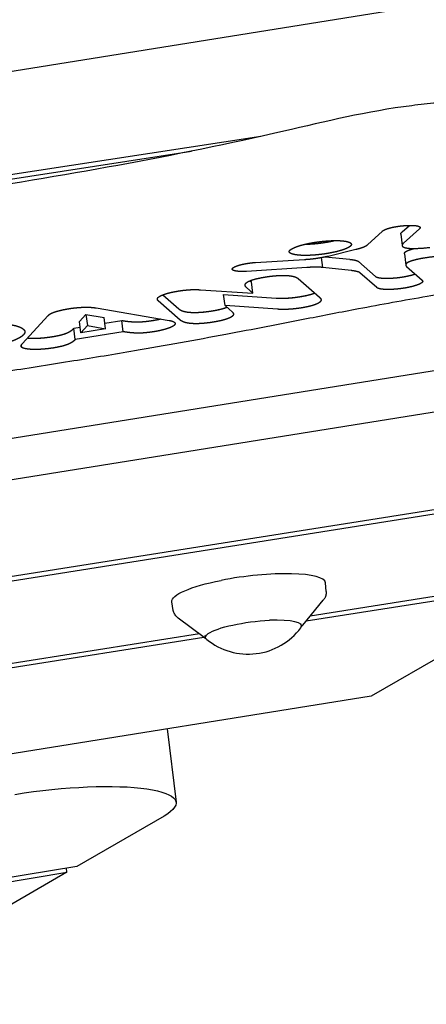
# Model space of a CAD drawing. Units: millimetres. Extents: x -10802 to 11295, y -6395 to 5811.
# Drawn here: x 5972 to 6077, y -1220 to -965 of the extents above; entities that cross this region are included whole.
import ezdxf

# ---------------------------------------------------------------- set-up
doc = ezdxf.new("R2010")
doc.units = ezdxf.units.MM
doc.header["$LTSCALE"] = 20
doc.layers.add('2d', color=230, linetype='Continuous')

msp = doc.modelspace()

# ---------------------------------------------------------------- linework, layer by layer
at = {"layer": '2d'}
for p, q in [((5603.67, -1037.11), (6417.81, -906.63)), ((6034.07, -995.32), (5517.37, -1074.71)), ((5516.86, -1075.84), (6016.1, -999.14)), ((6070.59, -1020.01), (6072.46, -1018.32)), ((6061.63, -1023.35), (6065.53, -1019.79)), ((6070.24, -1020.64), (6070.6, -1023.55)), ((6075.05, -1019.22), (6070.95, -1022.93)), ((6051.42, -1026.26), (6058.6, -1024.51)), ((6071.16, -1025.7), (6071.52, -1028.61)), ((6257.42, -1027.37), (5664.13, -1122.45)), ((6032.69, -1027.91), (6045.33, -1027.13)), ((6050.07, -1029.23), (6049.75, -1026.62)), ((6050.71, -1026.43), (6057.05, -1027.11)), ((6059.3, -1027.66), (6063.67, -1031.52)), ((6045.97, -1029.23), (6030.35, -1030.22)), ((6057.41, -1030.02), (6050.07, -1029.23)), ((6064.03, -1034.43), (6059.66, -1030.57)), ((6071.73, -1028.97), (6075.77, -1032.53)), ((6031.28, -1032.64), (6031.6, -1032.91)), ((6031.95, -1035.83), (6031.6, -1032.91)), ((6043.72, -1032.1), (6049.22, -1036.94)), ((6008.7, -1036.29), (6012.81, -1039.91)), ((6018.46, -1034.99), (6031.95, -1035.83)), ((6024.77, -1039.09), (6024.41, -1036.18)), ((6024.41, -1036.18), (6038.02, -1037.12)), ((6031.95, -1035.83), (6030.29, -1034.36)), ((6013.17, -1042.82), (6007.49, -1037.82)), ((5987.12, -1043.2), (5988.81, -1041.34)), ((5988.81, -1041.34), (5989.16, -1044.25)), ((5988.81, -1041.34), (5993.54, -1042.16)), ((5991.45, -1039.68), (6010.31, -1042.92)), ((6024.77, -1039.09), (6026.67, -1040.76)), ((6038.38, -1040.03), (6024.77, -1039.09)), ((5972.32, -1048.99), (5979.02, -1041.66)), ((5987.48, -1046.11), (5987.12, -1043.2)), ((5993.89, -1045.08), (5993.54, -1042.16)), ((5993.72, -1043.63), (5998.09, -1042.92)), ((5998.44, -1045.84), (5998.09, -1042.92)), ((5985.68, -1044.93), (5987.3, -1044.67)), ((5986.04, -1047.84), (5985.68, -1044.93)), ((5998.44, -1045.84), (5986.04, -1047.84)), ((5987.48, -1046.11), (5989.16, -1044.25)), ((5993.89, -1045.08), (5987.48, -1046.11)), ((5989.16, -1044.25), (5993.89, -1045.08)), ((5972.06, -1049.39), (5972.11, -1049.82)), ((5476.43, -1163.14), (6165.28, -1052.75)), ((5460.3, -1190.96), (6168.67, -1078.72)), ((6171.19, -1077.26), (5461.09, -1189.78)), ((6045.8, -1120.65), (6115.21, -1109.65)), ((6117.73, -1108.2), (6046.79, -1119.43)), ((6115.21, -1109.65), (6062.56, -1140.12)), ((6050.94, -1113.05), (6050.74, -1110.78)), ((6044.89, -1121.76), (6050.18, -1115.28)), ((6011.4, -1117.9), (6011.04, -1115.66)), ((6019.38, -1124.89), (6012.67, -1119.89)), ((6044.55, -1121.89), (6044.49, -1121.38)), ((5429.82, -1218.19), (6019.31, -1124.84)), ((6018.13, -1123.97), (5433.26, -1216.58)), ((6019.74, -1124.94), (6019.67, -1124.42)), ((6062.56, -1140.12), (5098.35, -1294.65)), ((6009.78, -1148.58), (6012.11, -1167.55)), ((6009.01, -1171.1), (5986.47, -1184.15)), ((5986.47, -1184.15), (5918.67, -1195.33)), ((5916.88, -1196.69), (5983.89, -1185.64)), ((5983.89, -1185.64), (5922.06, -1221.42)), ((5983.89, -1185.64), (5983.76, -1184.59))]:
    msp.add_line(p, q, dxfattribs=at)
msp.add_arc((6030.77, -1112.23), 17, 230.8416, 323.1584, dxfattribs=at)
at = {"layer": '2d', "extrusion": (0, 0, -1)}
for centre, major_axis, start_param, end_param in [((6030.89, -1113.19), (-19.85, -2.44), -0.007367, 1.229747), ((6032.14, -1123.42), (-12.41, -1.52), 0.364909, 1.935705), ((6032.14, -1123.42), (-12.41, -1.52), -0.195708, 0.364909), ((5977.37, -1171.81), (34.74, 4.27), -1.747007, 0.451606)]:
    msp.add_ellipse(centre, major_axis=major_axis, ratio=0.206428, start_param=start_param, end_param=end_param, dxfattribs=at)
at = {"layer": '2d'}
for centre, major_axis, start_param, end_param in [((6030.89, -1113.19), (19.85, 2.44), -0.007367, 1.911846), ((6032.14, -1123.42), (12.41, 1.52), -0.195708, 1.205888)]:
    msp.add_ellipse(centre, major_axis=major_axis, ratio=0.206428, start_param=start_param, end_param=end_param, dxfattribs=at)
for points, degree, knots in [([(6079.51, -986.69), (6077.36, -986.88), (6063.42, -988.33), (6023.27, -998.4), (5957.14, -1010.26), (5885.73, -1019.18), (5839.35, -1028.36), (5808.25, -1033.82), (5781.94, -1037.97), (5752.49, -1042.1), (5748.37, -1045.31), (5748.54, -1046.76)], 3, [-0.5, -0.5, -0.5, -0.5, -0.4928094, -0.4533164, -0.3512345, -0.261821, -0.2198264, -0.1859976, -0.1558343, -0.1263431, -0.102363, -0.102363, -0.102363, -0.102363]), ([(6133.34, -1015.67), (6133.45, -1016.54), (6133.42, -1017.44), (6133.09, -1019.19), (6132.79, -1020.03), (6131.98, -1021.6), (6131.47, -1022.32), (6130.24, -1023.68), (6129.51, -1024.32), (6127.79, -1025.54), (6126.77, -1026.12), (6124.53, -1027.17), (6123.29, -1027.64), (6120.77, -1028.45), (6119.51, -1028.81), (6116.78, -1029.5), (6115.31, -1029.85), (6112.06, -1030.56), (6110.27, -1030.92), (6106.23, -1031.7), (6103.97, -1032.11), (6098.62, -1033.06), (6095.52, -1033.6), (6087.31, -1035), (6082.19, -1035.85), (6071.09, -1037.76), (6065.15, -1038.84), (6054.79, -1040.79), (6050.33, -1041.66), (6038.94, -1043.88), (6031.99, -1045.23), (6017.2, -1048.02), (6009.33, -1049.44), (5996.16, -1051.7), (5990.91, -1052.56), (5980.06, -1054.31), (5974.44, -1055.19), (5962.09, -1057.09), (5955.35, -1058.1), (5940.23, -1060.34), (5931.85, -1061.56), (5909.96, -1064.75), (5896.44, -1066.71), (5871.53, -1070.48), (5860.1, -1072.24), (5842.82, -1075.16), (5836.84, -1076.22), (5827.1, -1078.08), (5823.29, -1078.85), (5817.86, -1079.91), (5816.3, -1080.2), (5814.73, -1080.49)], 3, [0, 0, 0, 0, 4.628794, 4.628794, 9.234328, 9.234328, 13.943025, 13.943025, 19.11043, 19.11043, 24.81364, 24.81364, 30.186839, 30.186839, 34.865473, 34.865473, 39.892814, 39.892814, 45.69363, 45.69363, 52.837473, 52.837473, 62.513401, 62.513401, 78.425818, 78.425818, 97.173039, 97.173039, 111.50607, 111.50607, 133.869774, 133.869774, 158.685089, 158.685089, 174.932303, 174.932303, 192.186385, 192.186385, 212.804558, 212.804558, 238.347444, 238.347444, 279.547743, 279.547743, 314.56979, 314.56979, 333.315989, 333.315989, 345.782069, 345.782069, 350.74867, 350.74867, 350.74867, 350.74867]), ([(6065.53, -1019.79), (6065.76, -1019.56), (6066.35, -1019.33), (6066.65, -1019.21), (6067.02, -1019.1), (6067.38, -1018.99), (6067.81, -1018.89), (6068.23, -1018.79), (6068.7, -1018.71), (6069.16, -1018.62), (6069.64, -1018.55), (6070.62, -1018.41), (6071.58, -1018.36), (6072.54, -1018.3), (6073.31, -1018.33), (6073.7, -1018.35), (6074.02, -1018.38), (6074.35, -1018.42), (6074.59, -1018.48), (6074.84, -1018.54), (6074.99, -1018.62), (6075.15, -1018.7), (6075.2, -1018.79), (6075.32, -1018.98), (6075.05, -1019.22)], 2, [-1, -1, -1, -0.874234, -0.874234, -0.812252, -0.812252, -0.749959, -0.749959, -0.687798, -0.687798, -0.625752, -0.625752, -0.499976, -0.499976, -0.374532, -0.374532, -0.312604, -0.312604, -0.250272, -0.250272, -0.188297, -0.188297, -0.125955, -0.125955, 0, 0, 0]), ([(6070.24, -1020.64), (6070.23, -1020.53), (6070.28, -1020.4), (6070.32, -1020.31), (6070.4, -1020.21), (6070.44, -1020.16), (6070.48, -1020.11), (6070.54, -1020.05), (6070.59, -1020.01)], 2, [0.7918815, 0.7918815, 0.7918815, 0.875, 0.875, 0.9375, 0.9375, 0.96875, 0.96875, 1, 1, 1]), ([(6070.24, -1020.64), (6070.23, -1020.53), (6070.28, -1020.4), (6070.32, -1020.31), (6070.4, -1020.21), (6070.44, -1020.16), (6070.48, -1020.11), (6070.54, -1020.05), (6070.59, -1020.01)], 2, [0.7942017, 0.7942017, 0.7942017, 0.8759269, 0.8759269, 0.9378733, 0.9378733, 0.9689185, 0.9689185, 1, 1, 1]), ([(6041.56, -1025.45), (6041.43, -1025.34), (6041.4, -1025.22), (6041.37, -1025.09), (6041.43, -1024.96), (6041.49, -1024.84), (6041.63, -1024.7), (6041.78, -1024.57), (6042, -1024.43), (6042.22, -1024.29), (6042.52, -1024.15), (6042.82, -1024.01), (6043.18, -1023.88), (6043.55, -1023.74), (6043.97, -1023.61), (6044.4, -1023.47), (6044.88, -1023.35), (6045.37, -1023.22), (6045.89, -1023.11), (6046.43, -1022.99), (6047.01, -1022.88), (6047.59, -1022.77), (6048.21, -1022.68), (6048.82, -1022.59), (6049.43, -1022.52), (6050.03, -1022.44), (6050.62, -1022.39), (6051.2, -1022.34), (6051.76, -1022.31), (6052.32, -1022.28), (6052.85, -1022.27), (6053.37, -1022.26), (6053.85, -1022.26), (6054.33, -1022.27), (6054.76, -1022.3), (6055.2, -1022.33), (6055.57, -1022.38), (6055.95, -1022.43), (6056.25, -1022.49), (6056.56, -1022.56), (6056.8, -1022.65), (6057.04, -1022.73), (6057.19, -1022.84), (6057.27, -1022.89), (6057.32, -1022.95), (6057.38, -1023.01), (6057.41, -1023.07), (6057.48, -1023.19), (6057.46, -1023.32), (6057.43, -1023.44), (6057.32, -1023.58), (6057.21, -1023.71), (6057.02, -1023.85), (6056.83, -1023.99), (6056.56, -1024.13), (6056.29, -1024.26), (6055.96, -1024.4), (6055.62, -1024.54), (6055.21, -1024.67), (6054.81, -1024.81), (6054.34, -1024.94), (6053.88, -1025.07), (6053.36, -1025.19), (6052.83, -1025.31), (6052.26, -1025.42), (6051.68, -1025.53), (6051.07, -1025.63)], 2, [-38.072852, -38.072852, -38.072852, -36.883075, -36.883075, -35.693299, -35.693299, -34.503522, -34.503522, -33.313745, -33.313745, -32.123969, -32.123969, -30.934192, -30.934192, -29.744415, -29.744415, -28.554639, -28.554639, -27.364862, -27.364862, -26.175086, -26.175086, -24.985309, -24.985309, -23.795532, -23.795532, -22.605756, -22.605756, -21.415979, -21.415979, -20.226202, -20.226202, -19.036426, -19.036426, -17.846649, -17.846649, -16.656873, -16.656873, -15.467096, -15.467096, -14.277319, -14.277319, -13.087543, -13.087543, -12.492654, -12.492654, -11.897766, -11.897766, -10.70799, -10.70799, -9.518213, -9.518213, -8.328436, -8.328436, -7.13866, -7.13866, -5.948883, -5.948883, -4.759106, -4.759106, -3.56933, -3.56933, -2.379553, -2.379553, -1.189777, -1.189777, 0, 0, 0]), ([(6045.53, -1023.19), (6045.8, -1023.19), (6046.09, -1023.18), (6046.8, -1023.15), (6047.56, -1023.1), (6048.33, -1023.04), (6049.11, -1022.94), (6049.92, -1022.85), (6050.71, -1022.72)], 2, [0.5752699, 0.5752699, 0.5752699, 0.625, 0.625, 0.75, 0.75, 0.875, 0.875, 1, 1, 1]), ([(6045.53, -1023.19), (6045.8, -1023.19), (6046.09, -1023.18), (6046.8, -1023.15), (6047.56, -1023.1), (6048.33, -1023.04), (6049.11, -1022.94), (6049.92, -1022.85), (6050.71, -1022.72)], 2, [0.5770919, 0.5770919, 0.5770919, 0.6254976, 0.6254976, 0.7477238, 0.7477238, 0.871918, 0.871918, 1, 1, 1]), ([(6050.71, -1022.72), (6051.33, -1022.62), (6051.9, -1022.51), (6052.47, -1022.4), (6053, -1022.27), (6053.02, -1022.27), (6053.05, -1022.26)], 2, [0, 0, 0, 1.189777, 1.189777, 2.379553, 2.379553, 2.432045, 2.432045, 2.432045]), ([(6050.71, -1022.72), (6051.33, -1022.62), (6051.9, -1022.51), (6052.47, -1022.4), (6053, -1022.27), (6053.02, -1022.27), (6053.05, -1022.26)], 2, [0, 0, 0, 1.253337, 1.253337, 2.46898, 2.46898, 2.521452, 2.521452, 2.521452]), ([(6058.6, -1024.51), (6058.71, -1024.49), (6058.88, -1024.44), (6059.01, -1024.41), (6059.15, -1024.38), (6059.41, -1024.31), (6059.65, -1024.24), (6060.13, -1024.1), (6060.52, -1023.95), (6061.31, -1023.65), (6061.63, -1023.35)], 2, [-1, -1, -1, -0.9375, -0.9375, -0.875, -0.875, -0.75, -0.75, -0.5, -0.5, 0, 0, 0]), ([(6070.95, -1022.93), (6070.9, -1022.97), (6070.84, -1023.03), (6070.79, -1023.07), (6070.76, -1023.12), (6070.68, -1023.22), (6070.64, -1023.31), (6070.56, -1023.5), (6070.63, -1023.66), (6070.71, -1023.84), (6070.98, -1023.97), (6071.27, -1024.11), (6071.77, -1024.19), (6072.74, -1024.35), (6074.47, -1024.28), (6075.88, -1024.23), (6077.78, -1024.03)], 2, [-1, -1, -1, -0.96875, -0.96875, -0.9375, -0.9375, -0.875, -0.875, -0.75, -0.75, -0.625, -0.625, -0.5, -0.5, -0.25, -0.25, 0, 0, 0]), ([(6051.07, -1025.63), (6050.27, -1025.76), (6049.47, -1025.86), (6048.68, -1025.95), (6047.92, -1026.01), (6047.16, -1026.07), (6046.44, -1026.09), (6045.73, -1026.11), (6045.09, -1026.1), (6044.44, -1026.09), (6043.89, -1026.04), (6043.32, -1025.99), (6042.87, -1025.91), (6042.41, -1025.83), (6042.09, -1025.71), (6041.75, -1025.6), (6041.56, -1025.45)], 2, [-1, -1, -1, -0.875, -0.875, -0.75, -0.75, -0.625, -0.625, -0.5, -0.5, -0.375, -0.375, -0.25, -0.25, -0.125, -0.125, 0, 0, 0]), ([(6045.33, -1027.13), (6045.47, -1027.13), (6045.71, -1027.11), (6045.9, -1027.1), (6046.1, -1027.09), (6046.48, -1027.06), (6046.88, -1027.02), (6047.67, -1026.94), (6048.45, -1026.83), (6050.01, -1026.6), (6051.42, -1026.26)], 2, [-1, -1, -1, -0.9375, -0.9375, -0.875, -0.875, -0.75, -0.75, -0.5, -0.5, 0, 0, 0]), ([(6071.16, -1025.7), (6071.14, -1025.55), (6071.24, -1025.4), (6071.38, -1025.18), (6071.77, -1024.97), (6072.08, -1024.81), (6072.55, -1024.65), (6072.91, -1024.52), (6073.35, -1024.41), (6073.56, -1024.35), (6073.78, -1024.3)], 2, [0.1362766, 0.1362766, 0.1362766, 0.25, 0.25, 0.3928571, 0.3928571, 0.5, 0.5, 0.5833333, 0.5833333, 0.6249745, 0.6249745, 0.6249745]), ([(6071.16, -1025.7), (6071.14, -1025.55), (6071.24, -1025.4), (6071.38, -1025.18), (6071.77, -1024.97), (6072.08, -1024.81), (6072.55, -1024.65), (6072.91, -1024.52), (6073.35, -1024.41), (6073.56, -1024.35), (6073.78, -1024.3)], 2, [0.1366541, 0.1366541, 0.1366541, 0.2506925, 0.2506925, 0.3939575, 0.3939575, 0.5011868, 0.5011868, 0.5839309, 0.5839309, 0.625718, 0.625718, 0.625718]), ([(6030.35, -1030.22), (6029.39, -1030.28), (6028.61, -1030.25), (6028.22, -1030.23), (6027.9, -1030.19), (6027.58, -1030.16), (6027.33, -1030.1), (6027.09, -1030.04), (6026.92, -1029.96), (6026.76, -1029.88), (6026.69, -1029.79), (6026.55, -1029.6), (6026.78, -1029.38), (6027.01, -1029.15), (6027.57, -1028.92), (6027.85, -1028.8), (6028.2, -1028.69), (6028.55, -1028.58), (6028.97, -1028.47), (6029.38, -1028.37), (6029.83, -1028.28), (6030.29, -1028.19), (6030.77, -1028.12), (6031.73, -1027.98), (6032.69, -1027.91)], 2, [-1, -1, -1, -0.875, -0.875, -0.8125, -0.8125, -0.75, -0.75, -0.6875, -0.6875, -0.625, -0.625, -0.5, -0.5, -0.375, -0.375, -0.3125, -0.3125, -0.25, -0.25, -0.1875, -0.1875, -0.125, -0.125, 0, 0, 0]), ([(6057.05, -1027.11), (6057.2, -1027.12), (6057.42, -1027.15), (6057.6, -1027.18), (6057.77, -1027.21), (6058.12, -1027.26), (6058.41, -1027.33), (6059.1, -1027.49), (6059.3, -1027.66)], 2, [0, 0, 0, 0.125, 0.125, 0.25, 0.25, 0.5, 0.5, 1, 1, 1]), ([(6057.05, -1027.11), (6057.2, -1027.12), (6057.42, -1027.15), (6057.6, -1027.18), (6057.77, -1027.21), (6058.12, -1027.26), (6058.41, -1027.33), (6059.1, -1027.49), (6059.3, -1027.66)], 2, [0, 0, 0, 0.124706, 0.124706, 0.249371, 0.249371, 0.498687, 0.498687, 1, 1, 1]), ([(6078.79, -1026.45), (6077.02, -1026.66), (6075.64, -1026.9), (6074.53, -1027.1), (6073.71, -1027.32), (6073.26, -1027.44), (6072.91, -1027.56), (6072.44, -1027.72), (6072.13, -1027.89), (6071.74, -1028.1), (6071.6, -1028.32), (6071.39, -1028.64), (6071.73, -1028.97)], 2, [-1, -1, -1, -0.751182, -0.751182, -0.583931, -0.583931, -0.501187, -0.501187, -0.393958, -0.393958, -0.250693, -0.250693, 0, 0, 0]), ([(6030.29, -1034.36), (6030.07, -1034.17), (6030, -1033.98), (6029.92, -1033.79), (6029.98, -1033.61), (6030.04, -1033.43), (6030.23, -1033.25), (6030.41, -1033.07), (6030.73, -1032.89), (6031.04, -1032.72), (6031.48, -1032.56), (6031.92, -1032.39), (6032.48, -1032.24), (6033.04, -1032.09), (6033.71, -1031.95), (6034.38, -1031.8), (6035.17, -1031.68), (6035.94, -1031.55), (6036.69, -1031.47), (6037.43, -1031.38), (6038.12, -1031.33), (6038.8, -1031.28), (6039.43, -1031.27), (6040.06, -1031.26), (6040.62, -1031.29), (6041.18, -1031.31), (6041.66, -1031.38), (6042.14, -1031.44), (6042.53, -1031.54), (6042.93, -1031.65), (6043.22, -1031.78), (6043.53, -1031.92), (6043.72, -1032.1)], 2, [-25.189905, -25.189905, -25.189905, -23.615536, -23.615536, -22.041167, -22.041167, -20.466798, -20.466798, -18.892429, -18.892429, -17.31806, -17.31806, -15.743691, -15.743691, -14.169322, -14.169322, -12.594952, -12.594952, -11.020583, -11.020583, -9.446214, -9.446214, -7.871845, -7.871845, -6.297476, -6.297476, -4.723107, -4.723107, -3.148738, -3.148738, -1.574369, -1.574369, 0, 0, 0]), ([(6050.07, -1029.23), (6049.41, -1029.13), (6048.23, -1029.14), (6047.71, -1029.14), (6047.13, -1029.16), (6046.84, -1029.18), (6046.56, -1029.19), (6046.2, -1029.21), (6045.97, -1029.23)], 2, [-1, -1, -1, -0.5, -0.5, -0.25, -0.25, -0.125, -0.125, 0, 0, 0]), ([(6059.66, -1030.57), (6059.46, -1030.4), (6058.76, -1030.24), (6058.48, -1030.18), (6058.13, -1030.12), (6057.96, -1030.09), (6057.78, -1030.07), (6057.56, -1030.04), (6057.41, -1030.02)], 2, [-1, -1, -1, -0.5, -0.5, -0.25, -0.25, -0.125, -0.125, 0, 0, 0]), ([(6063.67, -1031.52), (6063.8, -1031.62), (6064.03, -1031.71), (6064.26, -1031.8), (6064.59, -1031.86), (6064.92, -1031.92), (6065.35, -1031.96), (6065.77, -1032), (6066.27, -1032.01), (6066.76, -1032.02), (6067.31, -1032), (6067.86, -1031.98), (6068.44, -1031.93), (6069.02, -1031.89), (6069.61, -1031.82), (6070.2, -1031.75), (6070.78, -1031.65), (6071.36, -1031.56), (6071.9, -1031.45), (6072.44, -1031.33), (6072.93, -1031.21), (6073.42, -1031.08), (6073.83, -1030.94), (6073.88, -1030.93), (6073.93, -1030.91)], 2, [0, 0, 0, 0.0625, 0.0625, 0.125, 0.125, 0.1875, 0.1875, 0.25, 0.25, 0.3125, 0.3125, 0.375, 0.375, 0.4375, 0.4375, 0.5, 0.5, 0.5625, 0.5625, 0.625, 0.625, 0.6875, 0.6875, 0.6948632, 0.6948632, 0.6948632]), ([(6063.67, -1031.52), (6063.8, -1031.62), (6064.03, -1031.71), (6064.26, -1031.8), (6064.59, -1031.86), (6064.92, -1031.92), (6065.35, -1031.96), (6065.77, -1032), (6066.27, -1032.01), (6066.76, -1032.02), (6067.31, -1032), (6067.86, -1031.98), (6068.44, -1031.93), (6069.02, -1031.89), (6069.61, -1031.82), (6070.2, -1031.75), (6070.78, -1031.65), (6071.36, -1031.56), (6071.9, -1031.45), (6072.44, -1031.33), (6072.93, -1031.21), (6073.42, -1031.08), (6073.83, -1030.94), (6073.88, -1030.93), (6073.93, -1030.91)], 2, [0, 0, 0, 0.0628644, 0.0628644, 0.1251603, 0.1251603, 0.1877659, 0.1877659, 0.2502221, 0.2502221, 0.3126311, 0.3126311, 0.3752491, 0.3752491, 0.4374955, 0.4374955, 0.5001358, 0.5001358, 0.5624958, 0.5624958, 0.6250358, 0.6250358, 0.6875897, 0.6875897, 0.6949357, 0.6949357, 0.6949357]), ([(6075.77, -1032.53), (6075.89, -1032.64), (6075.9, -1032.76), (6075.91, -1032.89), (6075.8, -1033.02), (6075.69, -1033.15), (6075.47, -1033.3), (6075.25, -1033.44), (6074.93, -1033.58), (6074.6, -1033.72), (6074.19, -1033.86), (6073.78, -1033.99), (6073.29, -1034.12), (6072.8, -1034.25), (6072.26, -1034.36), (6071.72, -1034.47), (6071.14, -1034.57), (6070.55, -1034.66), (6069.96, -1034.73), (6069.37, -1034.8), (6068.8, -1034.85), (6068.21, -1034.89), (6067.66, -1034.91), (6067.12, -1034.93), (6066.62, -1034.92), (6066.13, -1034.91), (6065.71, -1034.87), (6065.28, -1034.84), (6064.95, -1034.77), (6064.62, -1034.71), (6064.39, -1034.62), (6064.15, -1034.54), (6064.03, -1034.43)], 2, [-1, -1, -1, -0.9375, -0.9375, -0.875, -0.875, -0.8125, -0.8125, -0.75, -0.75, -0.6875, -0.6875, -0.625, -0.625, -0.5625, -0.5625, -0.5, -0.5, -0.4375, -0.4375, -0.375, -0.375, -0.3125, -0.3125, -0.25, -0.25, -0.1875, -0.1875, -0.125, -0.125, -0.0625, -0.0625, 0, 0, 0]), ([(6007.49, -1037.82), (6007.31, -1037.66), (6007.28, -1037.5), (6007.24, -1037.33), (6007.34, -1037.16), (6007.43, -1036.99), (6007.66, -1036.82), (6007.89, -1036.65), (6008.24, -1036.49), (6008.6, -1036.32), (6009.07, -1036.16), (6009.54, -1035.99), (6010.12, -1035.84), (6010.7, -1035.69), (6011.39, -1035.55), (6012.08, -1035.41), (6012.86, -1035.28), (6013.22, -1035.22), (6013.58, -1035.17), (6013.94, -1035.12), (6014.28, -1035.09), (6014.63, -1035.05), (6014.97, -1035.02), (6015.32, -1034.99), (6015.66, -1034.97), (6016, -1034.95), (6016.35, -1034.95), (6016.69, -1034.94), (6017.04, -1034.94), (6017.39, -1034.94), (6017.74, -1034.95), (6018.09, -1034.96), (6018.46, -1034.99)], 2, [-1, -1, -1, -0.9375, -0.9375, -0.875, -0.875, -0.8125, -0.8125, -0.75, -0.75, -0.6875, -0.6875, -0.625, -0.625, -0.5625, -0.5625, -0.5, -0.5, -0.4375, -0.4375, -0.375, -0.375, -0.3125, -0.3125, -0.25, -0.25, -0.1875, -0.1875, -0.125, -0.125, -0.0625, -0.0625, 0, 0, 0]), ([(6038.02, -1037.12), (6038.69, -1037.17), (6039.43, -1037.17), (6040.16, -1037.17), (6040.94, -1037.13), (6041.7, -1037.08), (6042.5, -1037), (6043.28, -1036.91), (6044.07, -1036.78), (6044.88, -1036.65), (6045.57, -1036.51), (6046.25, -1036.36), (6046.82, -1036.21), (6047.38, -1036.05), (6047.81, -1035.89), (6047.89, -1035.86), (6047.96, -1035.83)], 2, [0, 0, 0, 0.125, 0.125, 0.25, 0.25, 0.375, 0.375, 0.5, 0.5, 0.5625, 0.5625, 0.625, 0.625, 0.6875, 0.6875, 0.698586, 0.698586, 0.698586]), ([(6038.02, -1037.12), (6038.69, -1037.17), (6039.43, -1037.17), (6040.16, -1037.17), (6040.94, -1037.13), (6041.7, -1037.08), (6042.5, -1037), (6043.28, -1036.91), (6044.07, -1036.78), (6044.88, -1036.65), (6045.57, -1036.51), (6046.25, -1036.36), (6046.82, -1036.21), (6047.38, -1036.05), (6047.81, -1035.89), (6047.89, -1035.86), (6047.96, -1035.83)], 2, [0, 0, 0, 0.0896975, 0.0896975, 0.1733973, 0.1733973, 0.2542034, 0.2542034, 0.3350414, 0.3350414, 0.4151691, 0.4151691, 0.4889772, 0.4889772, 0.5601757, 0.5601757, 0.5730496, 0.5730496, 0.5730496]), ([(6049.22, -1036.94), (6049.45, -1037.14), (6049.55, -1037.34), (6049.64, -1037.54), (6049.6, -1037.73), (6049.56, -1037.92), (6049.39, -1038.1), (6049.21, -1038.29), (6048.91, -1038.46), (6048.6, -1038.64), (6048.17, -1038.8), (6047.73, -1038.97), (6047.17, -1039.12), (6046.61, -1039.28), (6045.93, -1039.42), (6045.24, -1039.57), (6044.43, -1039.7), (6043.64, -1039.82), (6042.86, -1039.91), (6042.06, -1040), (6041.3, -1040.04), (6040.52, -1040.09), (6039.79, -1040.08), (6039.05, -1040.08), (6038.38, -1040.03)], 2, [-1, -1, -1, -0.9375, -0.9375, -0.875, -0.875, -0.8125, -0.8125, -0.75, -0.75, -0.6875, -0.6875, -0.625, -0.625, -0.5625, -0.5625, -0.5, -0.5, -0.375, -0.375, -0.25, -0.25, -0.125, -0.125, 0, 0, 0]), ([(5979.02, -1041.66), (5979.12, -1041.53), (5979.29, -1041.41), (5979.45, -1041.28), (5979.68, -1041.16), (5979.91, -1041.04), (5980.19, -1040.92), (5980.47, -1040.81), (5980.81, -1040.69), (5981.15, -1040.58), (5981.53, -1040.47), (5981.92, -1040.37), (5982.35, -1040.27), (5982.79, -1040.16), (5983.27, -1040.07), (5983.75, -1039.98), (5984.27, -1039.89), (5984.79, -1039.81), (5985.31, -1039.74), (5985.82, -1039.68), (5986.31, -1039.63), (5986.81, -1039.58), (5987.29, -1039.55), (5987.76, -1039.51), (5988.22, -1039.5), (5988.68, -1039.49), (5989.11, -1039.49), (5989.54, -1039.5), (5989.95, -1039.52), (5990.77, -1039.56), (5991.45, -1039.68)], 2, [-1, -1, -1, -0.9375, -0.9375, -0.875, -0.875, -0.8125, -0.8125, -0.75, -0.75, -0.6875, -0.6875, -0.625, -0.625, -0.5625, -0.5625, -0.5, -0.5, -0.4375, -0.4375, -0.375, -0.375, -0.3125, -0.3125, -0.25, -0.25, -0.1875, -0.1875, -0.125, -0.125, 0, 0, 0]), ([(6012.81, -1039.91), (6013.25, -1040.29), (6014.03, -1040.53), (6014.42, -1040.64), (6014.89, -1040.72), (6015.36, -1040.79), (6015.91, -1040.82), (6016.46, -1040.86), (6017.09, -1040.85), (6017.71, -1040.84), (6018.41, -1040.8), (6019.11, -1040.75), (6019.88, -1040.66), (6020.65, -1040.56), (6021.48, -1040.43), (6022.24, -1040.31), (6022.9, -1040.17), (6023.55, -1040.03), (6024.09, -1039.88), (6024.63, -1039.73), (6025.07, -1039.57), (6025.16, -1039.54), (6025.24, -1039.5)], 2, [0, 0, 0, 3.161175, 3.161175, 4.741763, 4.741763, 6.32235, 6.32235, 7.902938, 7.902938, 9.483525, 9.483525, 11.064113, 11.064113, 12.644701, 12.644701, 14.225288, 14.225288, 15.805876, 15.805876, 17.386463, 17.386463, 17.713936, 17.713936, 17.713936]), ([(6012.81, -1039.91), (6013.25, -1040.29), (6014.03, -1040.53), (6014.42, -1040.64), (6014.89, -1040.72), (6015.36, -1040.79), (6015.91, -1040.82), (6016.46, -1040.86), (6017.09, -1040.85), (6017.71, -1040.84), (6018.41, -1040.8), (6019.11, -1040.75), (6019.88, -1040.66), (6020.65, -1040.56), (6021.48, -1040.43), (6022.24, -1040.31), (6022.9, -1040.17), (6023.55, -1040.03), (6024.09, -1039.88), (6024.63, -1039.73), (6025.07, -1039.57), (6025.16, -1039.54), (6025.24, -1039.5)], 2, [0, 0, 0, 3.894441, 3.894441, 5.548344, 5.548344, 7.064087, 7.064087, 8.49979, 8.49979, 9.927059, 9.927059, 11.422727, 11.422727, 13.058343, 13.058343, 14.55909, 14.55909, 15.96586, 15.96586, 17.335146, 17.335146, 17.622554, 17.622554, 17.622554]), ([(6026.67, -1040.76), (6026.87, -1040.94), (6026.93, -1041.11), (6026.99, -1041.29), (6026.93, -1041.47), (6026.86, -1041.64), (6026.67, -1041.82), (6026.48, -1041.99), (6026.17, -1042.16), (6025.85, -1042.32), (6025.42, -1042.48), (6024.99, -1042.64), (6024.45, -1042.79), (6023.9, -1042.95), (6023.25, -1043.08), (6022.59, -1043.22), (6021.84, -1043.34), (6021.01, -1043.48), (6020.24, -1043.57), (6019.47, -1043.66), (6018.77, -1043.71), (6018.07, -1043.76), (6017.45, -1043.77), (6016.82, -1043.77), (6016.27, -1043.74), (6015.72, -1043.7), (6015.25, -1043.63), (6014.78, -1043.55), (6014.39, -1043.44), (6013.61, -1043.21), (6013.17, -1042.82)], 2, [-25.289401, -25.289401, -25.289401, -23.708814, -23.708814, -22.128226, -22.128226, -20.547638, -20.547638, -18.967051, -18.967051, -17.386463, -17.386463, -15.805876, -15.805876, -14.225288, -14.225288, -12.644701, -12.644701, -11.064113, -11.064113, -9.483525, -9.483525, -7.902938, -7.902938, -6.32235, -6.32235, -4.741763, -4.741763, -3.161175, -3.161175, 0, 0, 0]), ([(5951.09, -1045.25), (5953.28, -1044.9), (5955.29, -1044.63), (5957.29, -1044.36), (5959.1, -1044.18), (5960.9, -1044), (5962.5, -1043.91), (5964.09, -1043.82), (5965.46, -1043.82), (5966.83, -1043.81), (5967.98, -1043.89), (5969.12, -1043.98), (5970.02, -1044.15), (5970.93, -1044.32), (5971.58, -1044.58), (5972.24, -1044.84), (5972.63, -1045.19), (5972.97, -1045.49), (5973, -1045.83), (5973.03, -1046.15), (5972.75, -1046.51), (5972.48, -1046.86), (5971.92, -1047.22), (5971.37, -1047.58), (5970.55, -1047.94), (5969.73, -1048.3), (5968.68, -1048.65), (5967.61, -1049), (5966.33, -1049.33), (5965.04, -1049.67), (5963.56, -1049.97), (5962.05, -1050.28), (5960.4, -1050.55)], 2, [-53.467198, -53.467198, -53.467198, -50.125498, -50.125498, -46.783798, -46.783798, -43.442098, -43.442098, -40.100398, -40.100398, -36.758698, -36.758698, -33.416999, -33.416999, -30.075299, -30.075299, -26.733599, -26.733599, -23.391899, -23.391899, -20.050199, -20.050199, -16.708499, -16.708499, -13.366799, -13.366799, -10.0251, -10.0251, -6.6834, -6.6834, -3.3417, -3.3417, 0, 0, 0]), ([(5998.09, -1042.92), (5998.5, -1042.99), (5998.87, -1043.05), (5999.26, -1043.1), (5999.62, -1043.15), (5999.99, -1043.19), (6000.34, -1043.22), (6000.7, -1043.25), (6001.05, -1043.27), (6001.4, -1043.28), (6001.75, -1043.29), (6002.1, -1043.29), (6002.46, -1043.28), (6002.82, -1043.27), (6003.19, -1043.25), (6003.55, -1043.23), (6003.94, -1043.19), (6004.32, -1043.16), (6004.72, -1043.11), (6005.13, -1043.06), (6005.56, -1043), (6005.77, -1042.96), (6006, -1042.93), (6006.13, -1042.91), (6006.24, -1042.89), (6006.37, -1042.87), (6006.5, -1042.85), (6007.01, -1042.76), (6007.49, -1042.66), (6007.78, -1042.6), (6008.05, -1042.53)], 2, [0, 0, 0, 0.771823, 0.771823, 1.543647, 1.543647, 2.31547, 2.31547, 3.087294, 3.087294, 3.859117, 3.859117, 4.630941, 4.630941, 5.402764, 5.402764, 6.174588, 6.174588, 6.946411, 6.946411, 7.718234, 7.718234, 8.104146, 8.104146, 8.297102, 8.297102, 8.490058, 8.490058, 9.261881, 9.261881, 9.739836, 9.739836, 9.739836]), ([(5998.09, -1042.92), (5998.5, -1042.99), (5998.87, -1043.05), (5999.26, -1043.1), (5999.62, -1043.15), (5999.99, -1043.19), (6000.34, -1043.22), (6000.7, -1043.25), (6001.05, -1043.27), (6001.4, -1043.28), (6001.75, -1043.29), (6002.1, -1043.29), (6002.46, -1043.28), (6002.82, -1043.27), (6003.19, -1043.25), (6003.55, -1043.23), (6003.94, -1043.19), (6004.32, -1043.16), (6004.72, -1043.11), (6005.13, -1043.06), (6005.56, -1043), (6005.77, -1042.96), (6006, -1042.93), (6006.13, -1042.91), (6006.24, -1042.89), (6006.37, -1042.87), (6006.5, -1042.85), (6007.01, -1042.76), (6007.49, -1042.66), (6007.78, -1042.6), (6008.05, -1042.53)], 2, [0, 0, 0, 1.302895, 1.302895, 2.473872, 2.473872, 3.526758, 3.526758, 4.477839, 4.477839, 5.346585, 5.346585, 6.156115, 6.156115, 6.932906, 6.932906, 7.705367, 7.705367, 8.501527, 8.501527, 9.346784, 9.346784, 9.794425, 9.794425, 10.038636, 10.038636, 10.308841, 10.308841, 11.369287, 11.369287, 12.010245, 12.010245, 12.010245]), ([(6010.31, -1042.92), (6010.73, -1042.98), (6011.04, -1043.07), (6011.18, -1043.12), (6011.3, -1043.17), (6011.41, -1043.22), (6011.5, -1043.27), (6011.59, -1043.33), (6011.66, -1043.38), (6011.68, -1043.4), (6011.69, -1043.41), (6011.71, -1043.42), (6011.72, -1043.43), (6011.75, -1043.46), (6011.77, -1043.49), (6011.86, -1043.6), (6011.87, -1043.71), (6011.88, -1043.82), (6011.82, -1043.94), (6011.75, -1044.05), (6011.62, -1044.18), (6011.49, -1044.3), (6011.29, -1044.42), (6011.09, -1044.54), (6010.82, -1044.66), (6010.56, -1044.79), (6010.24, -1044.9), (6009.92, -1045.02), (6009.54, -1045.14), (6009.17, -1045.25), (6008.74, -1045.36), (6008.31, -1045.47), (6007.84, -1045.57), (6007.36, -1045.67), (6006.85, -1045.76), (6006.72, -1045.78), (6006.59, -1045.8), (6006.48, -1045.82), (6006.36, -1045.84), (6006.13, -1045.88), (6005.92, -1045.91), (6005.48, -1045.97), (6005.08, -1046.02), (6004.68, -1046.07), (6004.29, -1046.11), (6003.91, -1046.14), (6003.54, -1046.17), (6003.17, -1046.19), (6002.82, -1046.2), (6002.46, -1046.21), (6002.11, -1046.2), (6001.76, -1046.2), (6001.41, -1046.18), (6001.06, -1046.16), (6000.7, -1046.13), (6000.34, -1046.1), (5999.98, -1046.06), (5999.61, -1046.02), (5999.23, -1045.96), (5998.85, -1045.91), (5998.44, -1045.84)], 2, [-24.69835, -24.69835, -24.69835, -21.611056, -21.611056, -20.06741, -20.06741, -18.523763, -18.523763, -16.980116, -16.980116, -16.649334, -16.649334, -16.428813, -16.428813, -16.208292, -16.208292, -15.436469, -15.436469, -14.664645, -14.664645, -13.892822, -13.892822, -13.120999, -13.120999, -12.349175, -12.349175, -11.577352, -11.577352, -10.805528, -10.805528, -10.033705, -10.033705, -9.261881, -9.261881, -8.490058, -8.490058, -8.297102, -8.297102, -8.104146, -8.104146, -7.718234, -7.718234, -6.946411, -6.946411, -6.174588, -6.174588, -5.402764, -5.402764, -4.630941, -4.630941, -3.859117, -3.859117, -3.087294, -3.087294, -2.31547, -2.31547, -1.543647, -1.543647, -0.771823, -0.771823, 0, 0, 0]), ([(5980.07, -1047.11), (5980.65, -1047.02), (5981.16, -1046.92), (5981.67, -1046.82), (5982.11, -1046.71), (5982.56, -1046.6), (5982.95, -1046.49), (5983.34, -1046.37), (5983.68, -1046.23), (5984.01, -1046.1), (5984.3, -1045.96), (5984.59, -1045.81), (5984.84, -1045.65), (5985.08, -1045.49), (5985.29, -1045.31), (5985.5, -1045.13), (5985.68, -1044.93)], 2, [0, 0, 0, 0.125, 0.125, 0.25, 0.25, 0.375, 0.375, 0.5, 0.5, 0.625, 0.625, 0.75, 0.75, 0.875, 0.875, 1, 1, 1]), ([(5980.07, -1047.11), (5980.65, -1047.02), (5981.16, -1046.92), (5981.67, -1046.82), (5982.11, -1046.71), (5982.56, -1046.6), (5982.95, -1046.49), (5983.34, -1046.37), (5983.68, -1046.23), (5984.01, -1046.1), (5984.3, -1045.96), (5984.59, -1045.81), (5984.84, -1045.65), (5985.08, -1045.49), (5985.29, -1045.31), (5985.5, -1045.13), (5985.68, -1044.93)], 2, [0, 0, 0, 0.114615, 0.114615, 0.222473, 0.222473, 0.328389, 0.328389, 0.437652, 0.437652, 0.55539, 0.55539, 0.686064, 0.686064, 0.833306, 0.833306, 1, 1, 1]), ([(5972.11, -1049.82), (5972.06, -1049.72), (5972.04, -1049.62), (5972.03, -1049.52), (5972.05, -1049.42), (5972.07, -1049.31), (5972.14, -1049.21), (5972.2, -1049.1), (5972.32, -1048.99)], 2, [-1, -1, -1, -0.75, -0.75, -0.5, -0.5, -0.25, -0.25, 0, 0, 0]), ([(5973.72, -1047.45), (5974.2, -1047.5), (5974.76, -1047.51), (5975.32, -1047.53), (5975.94, -1047.51), (5976.57, -1047.5), (5977.24, -1047.45), (5977.93, -1047.4), (5978.63, -1047.31), (5979.35, -1047.23), (5980.07, -1047.11)], 2, [0.3763159, 0.3763159, 0.3763159, 0.5, 0.5, 0.625, 0.625, 0.75, 0.75, 0.875, 0.875, 1, 1, 1]), ([(5973.72, -1047.45), (5974.2, -1047.5), (5974.76, -1047.51), (5975.32, -1047.53), (5975.94, -1047.51), (5976.57, -1047.5), (5977.24, -1047.45), (5977.93, -1047.4), (5978.63, -1047.31), (5979.35, -1047.23), (5980.07, -1047.11)], 2, [0.3819583, 0.3819583, 0.3819583, 0.5024666, 0.5024666, 0.6236382, 0.6236382, 0.7455908, 0.7455908, 0.8702064, 0.8702064, 1, 1, 1]), ([(5986.04, -1047.84), (5985.86, -1048.04), (5985.65, -1048.22), (5985.44, -1048.4), (5985.2, -1048.56), (5984.95, -1048.73), (5984.66, -1048.87), (5984.37, -1049.02), (5984.03, -1049.15), (5983.7, -1049.28), (5983.31, -1049.4), (5982.92, -1049.52), (5982.47, -1049.63), (5982.03, -1049.73), (5981.51, -1049.83), (5981.01, -1049.93), (5980.43, -1050.03)], 2, [-1, -1, -1, -0.875, -0.875, -0.75, -0.75, -0.625, -0.625, -0.5, -0.5, -0.375, -0.375, -0.25, -0.25, -0.125, -0.125, 0, 0, 0]), ([(5980.43, -1050.03), (5979.71, -1050.14), (5978.99, -1050.23), (5978.28, -1050.31), (5977.6, -1050.36), (5976.93, -1050.41), (5976.3, -1050.43), (5975.68, -1050.44), (5975.11, -1050.43), (5974.55, -1050.41), (5974.07, -1050.37), (5973.59, -1050.32), (5973.2, -1050.24), (5972.82, -1050.16), (5972.54, -1050.06), (5972.26, -1049.95), (5972.11, -1049.82)], 2, [-1, -1, -1, -0.875, -0.875, -0.75, -0.75, -0.625, -0.625, -0.5, -0.5, -0.375, -0.375, -0.25, -0.25, -0.125, -0.125, 0, 0, 0]), ([(6050.94, -1113.05), (6050.95, -1113.23), (6050.95, -1113.41), (6050.91, -1113.77), (6050.88, -1113.94), (6050.78, -1114.26), (6050.72, -1114.41), (6050.59, -1114.69), (6050.51, -1114.82), (6050.36, -1115.06), (6050.27, -1115.18), (6050.18, -1115.28)], 3, [6.2652119, 6.2652119, 6.2652119, 6.2652119, 6.3062523, 6.3062523, 6.3472927, 6.3472927, 6.3883331, 6.3883331, 6.4293736, 6.4293736, 6.470414, 6.470414, 6.470414, 6.470414]), ([(6012.67, -1119.89), (6012.56, -1119.81), (6012.45, -1119.72), (6012.24, -1119.52), (6012.13, -1119.41), (6011.93, -1119.17), (6011.84, -1119.04), (6011.67, -1118.75), (6011.6, -1118.59), (6011.47, -1118.26), (6011.43, -1118.08), (6011.4, -1117.9)], 3, [2.9036824, 2.9036824, 2.9036824, 2.9036824, 2.9447229, 2.9447229, 2.9857633, 2.9857633, 3.0268037, 3.0268037, 3.0678441, 3.0678441, 3.1088845, 3.1088845, 3.1088845, 3.1088845])]:
    msp.add_open_spline(points, degree=degree, knots=knots, dxfattribs=at)
for points in [[(6044.53, -1122.11), (6044.67, -1122), (6044.78, -1121.88), (6044.89, -1121.76)], [(6019.38, -1124.89), (6019.5, -1124.99), (6019.65, -1125.07), (6019.8, -1125.15)]]:
    msp.add_open_spline(points, degree=3, dxfattribs=at)

doc.saveas('drawing.dxf')
